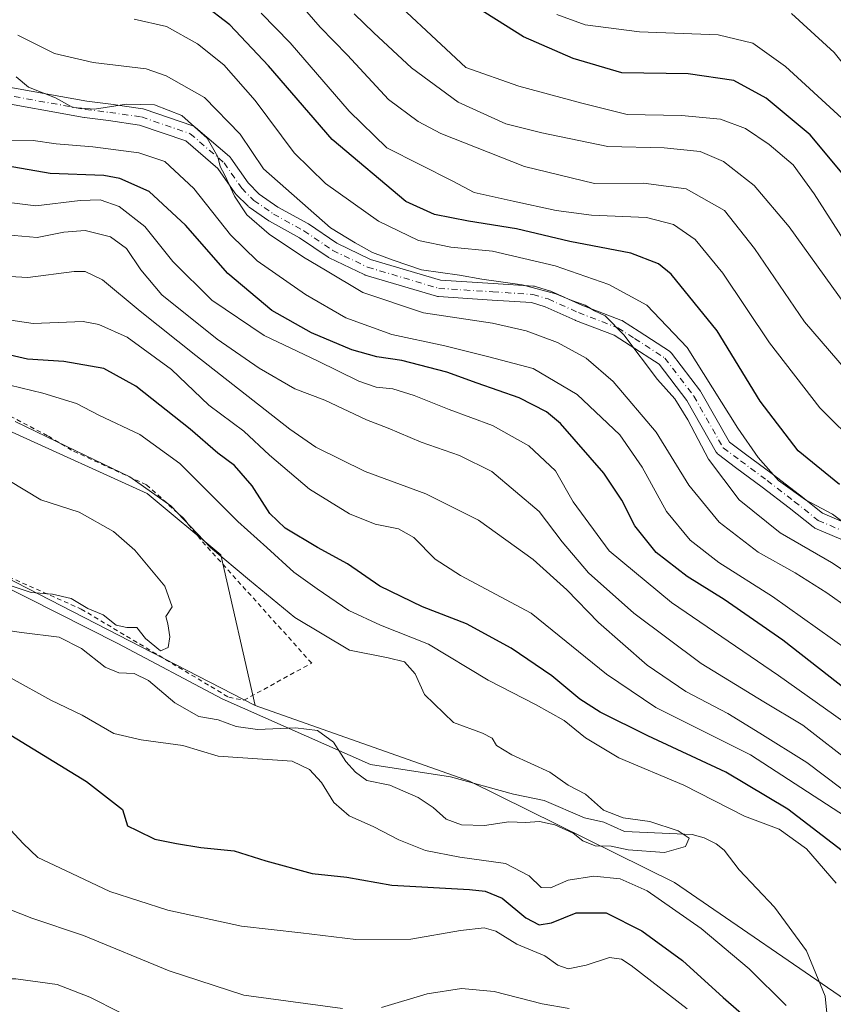
# Model space of a CAD drawing. Units: metres. Extents: x 616732 to 620156, y 4784957 to 4787330.
# Drawn here: x 617756 to 617934, y 4785488 to 4785703 of the extents above; entities that cross this region are included whole.
import ezdxf

# ---------------------------------------------------------------- set-up
doc = ezdxf.new("R2010")
doc.units = ezdxf.units.M
doc.header["$MEASUREMENT"] = 0
doc.linetypes.add('DGN Style 2', pattern=[1.648017, 0.98881, -0.659207])
doc.linetypes.add('DGN Style 4', pattern=[2.638475, 1.318413, -0.659207, 0.001648, -0.659207])
for name, color, linetype, lineweight in [('Alambrada', 7, 'DGN Style 2', 0), ('Arbolado forestal CxS', 92, 'Continuous', 0), ('Comarca CxS', 21, 'Continuous', 0), ('Comunidad Autónoma CxS', 142, 'Continuous', 0), ('Corriente natural lineal', 142, 'Continuous', 13), ('Curva de nivel maestra', 30, 'Continuous', 30), ('Curva de nivel normal', 30, 'Continuous', 0), ('Municipio CxS', 4, 'Continuous', 0), ('Pista pavimentada Cxs', 135, 'Continuous', 0), ('Pista pavimentada eje', 135, 'DGN Style 4', 0), ('Prado CxS', 92, 'Continuous', 0), ('Provincia CxS', 1, 'Continuous', 0)]:
    doc.layers.add(name, color=color, linetype=linetype, lineweight=lineweight)

msp = doc.modelspace()

# ---------------------------------------------------------------- linework, layer by layer
at = {"layer": 'Alambrada', "color": 7, "linetype": 'DGN Style 2', "lineweight": 0}
msp.add_polyline3d([(617740.4201, 4785587.0501, 440.139), (617769.7601, 4785573.9901, 445.6439), (617801.9201, 4785554.7701, 458.1413), (617805.2201, 4785554.1101, 451.1828), (617820.0101, 4785562.2201, 446.1407), (617795.7701, 4785589.1601, 443.0293), (617792.0701, 4785593.8201, 445.6225), (617783.9701, 4785601.1001, 447.8151), (617767.6701, 4785608.6301, 443.7495), (617762.4401, 4785611.8001, 446.4537), (617732.6501, 4785627.3901, 448.0277)], dxfattribs=at)
at = {"layer": 'Arbolado forestal CxS', "color": 92, "linetype": 'Continuous', "lineweight": 0}
for points in [[(617525.5135, 4785599.6981, 422.2617), (617540.2627, 4785600.4753, 422.5396), (617561.9971, 4785599.6983, 423.8155), (617571.3123, 4785605.1327, 424.6888), (617584.5085, 4785609.7895, 426.0209), (617592.2717, 4785620.6577, 430.0061), (617596.9285, 4785630.7487, 433.8029), (617603.9147, 4785636.9587, 437.9519), (617610.4347, 4785636.4157, 439.6962), (617613.2303, 4785636.1829, 440.631), (617630.3083, 4785626.0913, 443.6264), (617645.0569, 4785624.5389, 447.5148), (617652.0431, 4785621.4343, 448.2906), (617653.5963, 4785604.3571, 440.1138), (617648.9381, 4785593.4891, 432.6166), (617662.6567, 4785583.6401, 435.9312), (617688.4091, 4785578.0655, 431.7853), (617687.5001, 4785591.4035, 435.9128), (617700.6983, 4785596.8365, 433.0713), (617748.0557, 4785583.6405, 432.9853), (617807.6955, 4785552.9709, 436.0381), (617854.4465, 4785536.4501, 438.2412), (617899.1259, 4785514.3545, 442.1803), (617938.7179, 4785487.1889, 442.8298)], [(617525.5135, 4785599.6981, 422.2617), (617540.2627, 4785600.4753, 422.5396), (617561.9971, 4785599.6983, 423.8155), (617571.3123, 4785605.1327, 424.6888), (617584.5085, 4785609.7895, 426.0209), (617592.2717, 4785620.6577, 430.0061), (617596.9285, 4785630.7487, 433.8029), (617603.9147, 4785636.9587, 437.9519), (617610.4347, 4785636.4157, 439.6962), (617613.2303, 4785636.1829, 440.631), (617630.3083, 4785626.0913, 443.6264), (617645.0569, 4785624.5389, 447.5148), (617652.0431, 4785621.4343, 448.2906), (617653.5963, 4785604.3571, 440.1138), (617648.9381, 4785593.4891, 432.6166), (617662.6567, 4785583.6401, 435.9312), (617688.4091, 4785578.0655, 431.7853), (617687.5001, 4785591.4035, 435.9128), (617700.6983, 4785596.8365, 433.0713), (617748.0557, 4785583.6405, 432.9853), (617807.6955, 4785552.9709, 436.0381)], [(617938.7179, 4785487.1889, 442.8298), (617899.1259, 4785514.3545, 442.1803), (617854.4465, 4785536.4501, 438.2412), (617807.6955, 4785552.9709, 436.0381), (617800.2077, 4785585.7987, 440.8376), (617784.1491, 4785599.1809, 439.7239), (617754.7077, 4785612.5625, 439.1254)], [(617754.7077, 4785612.5625, 439.1254), (617784.1491, 4785599.1809, 439.7239), (617800.2077, 4785585.7987, 440.8376), (617807.6955, 4785552.9709, 436.0381)], [(617807.6955, 4785552.9709, 436.0381), (617854.4465, 4785536.4501, 438.2412), (617899.1259, 4785514.3545, 442.1803), (617938.7179, 4785487.1889, 442.8298), (617973.8061, 4785445.4599, 445.5532), (618000.7683, 4785399.1341, 449.366), (618028.7121, 4785363.4331, 450.2112), (618067.5235, 4785310.6583, 455.1174), (618098.7225, 4785267.5525, 460.4844), (618120.5335, 4785225.4285, 464.6375), (618155.6931, 4785193.3869, 466.6588), (618175.7901, 4785181.6639, 469.5381), (618221.0069, 4785200.0859, 502.3706), (618238.8727, 4785239.7933, 501.1367), (618247.8007, 4785272.0973, 495.9997), (618230.3531, 4785305.9341, 500.7715)]]:
    msp.add_polyline3d(points, dxfattribs=at)
at = {"layer": 'Comarca CxS', "color": 21, "linetype": 'Continuous', "lineweight": 0}
msp.add_3dface([(620156.22, 4785016.14), (616771.32, 4784957.14), (616731.55, 4787270.75), (620115.31, 4787329.74)], dxfattribs=at)
at = {"layer": 'Comunidad Autónoma CxS', "color": 142, "linetype": 'Continuous', "lineweight": 0}
msp.add_3dface([(620156.22, 4785016.14), (616771.32, 4784957.14), (616731.55, 4787270.75), (620115.31, 4787329.74)], dxfattribs=at)
at = {"layer": 'Corriente natural lineal', "color": 142, "linetype": 'Continuous', "lineweight": 13}
msp.add_polyline3d([(617932.3927, 4785485.1205, 442.4665), (617931.924, 4785489.5815, 442.1886), (617927.9116, 4785499.4727, 441.6183), (617920.8828, 4785508.9611, 440.9591), (617913.1964, 4785517.1413, 440.4068), (617909.9396, 4785521.3901, 440.7881), (617908.1694, 4785522.8074, 440.7443), (617905.5784, 4785524.1245, 440.9457), (617902.9376, 4785524.8203, 440.817), (617888.1968, 4785525.4781, 439.7632), (617883.6673, 4785527.5006, 439.7178), (617879.5043, 4785528.5027, 439.5199), (617870.6989, 4785532.2739, 438.9612), (617863.9977, 4785533.6092, 438.4386), (617850.306, 4785537.378, 438.3088), (617832.8061, 4785540.0718, 438.8515), (617800.48, 4785554.4, 436.285), (617777.74, 4785566.49, 436.8901), (617751.34, 4785579.8, 434.6987)], dxfattribs=at)
at = {"layer": 'Curva de nivel maestra', "color": 30, "linetype": 'Continuous', "lineweight": 30, "flags": 128}
for points, elevation in [([(617935.06, 4785601.1401), (617926.04, 4785608.5101), (617917.8, 4785619.3201), (617908.4, 4785634.6301), (617898.39, 4785647.0401), (617895.63, 4785649.2401), (617889.61, 4785651.5801), (617876.31, 4785654.1701), (617864.66, 4785656.9001), (617854.19, 4785658.5501), (617846.77, 4785660.0401), (617840.5, 4785662.8301), (617824.46, 4785676.3501), (617810.6, 4785692.4701), (617802.14, 4785701.4001), (617796.25, 4785705.9001)], 500), ([(617935.68, 4785669.0201), (617928.67, 4785677.3801), (617919.06, 4785685.4001), (617912.07, 4785689.2601), (617902.09, 4785690.7001), (617887.63, 4785690.9501), (617876.99, 4785694.0801), (617866.19, 4785698.7501), (617853.86, 4785706.5201)], 525), ([(617954.71, 4785542.1801), (617922.71, 4785567.2001), (617909.94, 4785576.1001), (617901.84, 4785581.0901), (617895.1, 4785586.3101), (617890.49, 4785592.1601), (617887.66, 4785597.7401), (617883.73, 4785603.6001), (617874.28, 4785614.4801), (617871.17, 4785617.0201), (617865.21, 4785620.0701), (617856.05, 4785623.2401), (617849.46, 4785625.6401), (617839.68, 4785628.2001), (617834.19, 4785629.0201), (617828.75, 4785630.5201), (617819.97, 4785634.2201), (617811.31, 4785639.0701), (617801.71, 4785647.1901), (617792.48, 4785657.7201), (617784.55, 4785665.0601), (617778.21, 4785667.8601), (617774.7, 4785668.5701), (617763.02, 4785668.9901), (617753.42, 4785670.6501)], 475), ([(617935.65, 4785521.3101), (617923.78, 4785530.3801), (617910.31, 4785538.4001), (617893.3, 4785546.3201), (617882.88, 4785551.5401), (617878.49, 4785554.3701), (617872.36, 4785559.4601), (617863.5, 4785565.4801), (617853.75, 4785570.8101), (617844.2, 4785574.4701), (617834.89, 4785578.9801), (617827.83, 4785583.8401), (617821.24, 4785587.4501), (617814.26, 4785591.6101), (617810.92, 4785594.8601), (617807.02, 4785600.8801), (617803.2, 4785605.2901), (617799.52, 4785607.9601), (617793.49, 4785613.2401), (617781.69, 4785622.6001), (617774.67, 4785626.4401), (617766, 4785627.9801), (617758.05, 4785628.5001), (617751.33, 4785630.0401)], 450), ([(617752.13, 4785547.8801), (617770.88, 4785536.4101), (617778.75, 4785530.2801), (617779.87, 4785526.7301), (617781.95, 4785525.6901), (617785.8, 4785523.8301), (617790.5, 4785522.9101), (617795.86, 4785521.9701), (617803.11, 4785521.2501), (617810, 4785519.1101), (617820.1, 4785516.3001), (617827.64, 4785515.5201), (617837.46, 4785513.8101), (617854.43, 4785512.8601), (617857.86, 4785512.4901), (617861.57, 4785510.9301), (617866.68, 4785506.6901), (617869.58, 4785505.1301), (617872.3, 4785505.6101), (617877.7, 4785507.7701), (617884.24, 4785507.7901), (617891.98, 4785503.8601), (617900.82, 4785497.3701), (617909.74, 4785489.3001), (617920.57, 4785479.8401)], 450)]:
    msp.add_lwpolyline(points, dxfattribs=dict(at, elevation=elevation))
at = {"layer": 'Curva de nivel normal', "color": 30, "linetype": 'Continuous', "lineweight": 0, "flags": 128}
for points, elevation in [([(617833.21, 4785711.22), (617853.61, 4785692.12), (617865.16, 4785687.99), (617878.88, 4785684.28), (617888.78, 4785681.86), (617900.63, 4785681.64), (617909.11, 4785680.85), (617914.55, 4785678.8), (617919.77, 4785675.31), (617924.95, 4785670.84), (617929.56, 4785664.55), (617941.34, 4785646.15)], 520), ([(617945.16, 4785616.04), (617927.44, 4785636.62), (617916.54, 4785652.65), (617910.03, 4785660.88), (617901.64, 4785665.6), (617892.37, 4785666.85), (617881.63, 4785666.78), (617866.37, 4785670.53), (617848.18, 4785677.7), (617843.21, 4785680.31), (617836.79, 4785685.1), (617827.82, 4785694.76), (617821.86, 4785700.85), (617815.53, 4785708.21)], 510), ([(617939.44, 4785609.32), (617930.76, 4785617.9), (617919.81, 4785632.06), (617909.62, 4785647.22), (617903.63, 4785654.57), (617898.89, 4785657.88), (617893.03, 4785659.38), (617881.02, 4785659.89), (617873.34, 4785660.87), (617863.91, 4785662.94), (617855.43, 4785664.86), (617850.79, 4785667.31), (617836.39, 4785674.58), (617828.15, 4785682.55), (617815.35, 4785697.48), (617809.03, 4785703.94)], 505), ([(617950.31, 4785620.85), (617924.11, 4785657.31), (617916.44, 4785666.37), (617909.77, 4785671.56), (617904.68, 4785673.74), (617896.88, 4785674.58), (617884.56, 4785674.88), (617870.19, 4785677.87), (617862.36, 4785679.82), (617851.97, 4785684.53), (617841.77, 4785692), (617833.54, 4785699.65), (617829.24, 4785703.79)], 515), ([(617873.48, 4785703.67), (617879.66, 4785701.41), (617891.49, 4785699.84), (617908.63, 4785699.2), (617916.17, 4785697.36), (617923.29, 4785692.33), (617935.62, 4785681.06)], 530), ([(617924.64, 4785703.84), (617933.9, 4785695.36), (617946.79, 4785679.22), (617956.42, 4785664.63), (617968.76, 4785647.62), (617984.21, 4785629.24), (617995.61, 4785616.1), (618009.97, 4785602.16), (618017.5, 4785595.59), (618024.44, 4785588.63), (618028.9, 4785585.59), (618032.53, 4785583.61), (618034.97, 4785579.99), (618046.51, 4785564.98), (618060.21, 4785550), (618076.37, 4785535.62), (618081.11, 4785532.51), (618089.84, 4785528.77), (618103.25, 4785526.18), (618118.43, 4785525.68), (618139.13, 4785527.81)], 535), ([(617937.12, 4785592.01), (617933.54, 4785594.67), (617927.66, 4785597.84), (617921.76, 4785602.02), (617917.34, 4785607.02), (617912.91, 4785613.45), (617901.88, 4785631.06), (617893.06, 4785640.27), (617884.8, 4785644.77), (617873.06, 4785648.83), (617859.42, 4785652.07), (617850.37, 4785652.9), (617843.3, 4785654.35), (617834.57, 4785658.57), (617823.05, 4785666.78), (617816.21, 4785673.49), (617807.68, 4785684.91), (617800.87, 4785692.65), (617795.14, 4785697.26), (617788.32, 4785701.05), (617781.32, 4785702.62)], 495), ([(617943.64, 4785577.39), (617933.3, 4785584.12), (617922.17, 4785590.62), (617913.22, 4785597.82), (617906.49, 4785606.68), (617902.04, 4785615.24), (617899.18, 4785619.83), (617895.38, 4785624.06), (617888.06, 4785633.78), (617883.99, 4785637.97), (617881.7, 4785639.03), (617879.6, 4785640.25), (617876.74, 4785641.27), (617873.23, 4785642.76), (617865.87, 4785644.7), (617857.1, 4785645.95), (617852.22, 4785646.8), (617843.95, 4785647.94), (617837.79, 4785650.09), (617833.26, 4785651.77), (617829.49, 4785653.87), (617824.09, 4785657.1), (617809.47, 4785669.99), (617804.41, 4785677.54), (617796.64, 4785685.56), (617788.28, 4785690.28), (617783.94, 4785691.76), (617772.39, 4785693.18), (617763.94, 4785695.13), (617755.92, 4785699.14)], 490), ([(617937.06, 4785574.2), (617932.34, 4785577.55), (617925.39, 4785581.89), (617917.38, 4785586.4), (617908.88, 4785592.92), (617902.26, 4785601), (617895.11, 4785612.54), (617885.76, 4785623.63), (617879.82, 4785628.68), (617873.6, 4785632.14), (617866.78, 4785634.66), (617859.41, 4785636.33), (617844.41, 4785638.62), (617831.14, 4785642.99), (617823.05, 4785647.9), (617818.25, 4785650.73), (617810.74, 4785655.76), (617805.85, 4785659.99), (617803.17, 4785664.03), (617801.09, 4785668.61), (617800.02, 4785670.5), (617799.56, 4785672.57), (617797.19, 4785676.68), (617791.7, 4785681.61), (617785.72, 4785683.91), (617779.61, 4785684.11), (617772.66, 4785682.97), (617767.95, 4785683.35), (617764.16, 4785685.46), (617758.3, 4785687.8), (617755.6, 4785690.02)], 485), ([(617940.07, 4785562.8), (617920.45, 4785576.7), (617908.78, 4785584.16), (617902.49, 4785589.04), (617897.37, 4785595.29), (617892.08, 4785604.96), (617887.17, 4785611.97), (617877.9, 4785620.79), (617868.3, 4785626.42), (617858.61, 4785629.02), (617849, 4785631.4), (617837.46, 4785633.87), (617827.42, 4785637.53), (617818.66, 4785642.56), (617808.14, 4785649.92), (617802.28, 4785655.61), (617794.28, 4785665.72), (617788.02, 4785671.56), (617782.33, 4785673.51), (617772.32, 4785674.81), (617764.32, 4785675.47), (617759.32, 4785676.18), (617754.11, 4785676.24)], 480), ([(617938.24, 4785547.8), (617921.79, 4785559.49), (617898.44, 4785575.46), (617884.86, 4785586.7), (617877, 4785597.38), (617873.16, 4785604.16), (617867.38, 4785609.61), (617859.46, 4785614), (617850.01, 4785617.51), (617842.32, 4785620.56), (617837.7, 4785622.01), (617834.06, 4785622.37), (617830.31, 4785623.7), (617821.25, 4785628.11), (617809.62, 4785633.64), (617798.25, 4785641.38), (617789.74, 4785649.78), (617783.6, 4785657.44), (617778.03, 4785661.74), (617773.88, 4785663.21), (617769.52, 4785663.1), (617759.87, 4785661.95), (617752.3, 4785662.86)], 470), ([(617938.5, 4785539.82), (617927.12, 4785548.68), (617918.56, 4785553.78), (617904.9, 4785562.11), (617890.24, 4785573.11), (617880.34, 4785581.88), (617874.59, 4785588.63), (617869.63, 4785595.27), (617859.27, 4785604.02), (617852.26, 4785607.46), (617843.91, 4785610.41), (617836.66, 4785613.42), (617831.97, 4785615.25), (617822.84, 4785619.52), (617816.33, 4785622.01), (617808.53, 4785626.53), (617799.42, 4785632.84), (617787.35, 4785642.49), (617782.79, 4785647.98), (617779.64, 4785652.65), (617776.18, 4785655.18), (617770.66, 4785656.51), (617765.94, 4785656.21), (617760.17, 4785655.05), (617748.42, 4785656.02)], 465), ([(617939.22, 4785532.03), (617927.98, 4785540.56), (617917.71, 4785546.9), (617910.7, 4785551.22), (617901.57, 4785556.05), (617893.12, 4785561.78), (617882.51, 4785571.05), (617875.65, 4785578.19), (617868.28, 4785584.82), (617856.36, 4785593.39), (617844.91, 4785599.12), (617831.64, 4785603.96), (617820.94, 4785609.28), (617815.27, 4785613.25), (617794.75, 4785629.27), (617782.64, 4785638.95), (617774.42, 4785645.82), (617770.6, 4785647.6), (617768.26, 4785647.63), (617758.09, 4785646.32), (617751.62, 4785646.68)], 460), ([(617936.38, 4785528.78), (617915.67, 4785542.22), (617895.03, 4785552.55), (617884.25, 4785559.79), (617867.87, 4785573.07), (617852.48, 4785581.35), (617846.94, 4785584.86), (617842.29, 4785589.62), (617838.97, 4785591.46), (617833.88, 4785592.54), (617828.25, 4785594.78), (617819.56, 4785600.17), (617810.8, 4785607.58), (617805.24, 4785612.77), (617797.61, 4785618.46), (617789.42, 4785626.26), (617779.8, 4785633.3), (617773.62, 4785636.08), (617770.22, 4785636.7), (617759.26, 4785636.28), (617752.48, 4785637.28)], 455), ([(617934.34, 4785514.2), (617927.92, 4785521.68), (617921.92, 4785526.02), (617914.34, 4785528.84), (617901.13, 4785535.58), (617887, 4785541.55), (617879.71, 4785545.93), (617875.04, 4785549.72), (617868.81, 4785553.22), (617858.46, 4785558.46), (617845.51, 4785566.37), (617834.98, 4785570.52), (617828.12, 4785573.66), (617821.22, 4785578.42), (617816.15, 4785582.01), (617810.24, 4785587.42), (617803.92, 4785593.11), (617791.23, 4785605.75), (617782.56, 4785612.08), (617773.63, 4785616.24), (617768.74, 4785618.8), (617761.42, 4785621.06), (617751.73, 4785623.42)], 445), ([(617743.33, 4785570.85), (617756.71, 4785568.89), (617764.98, 4785567.84), (617769.86, 4785565.43), (617774.95, 4785561.31), (617777.98, 4785560.06), (617781.3, 4785559.98), (617784.44, 4785558.4), (617790.14, 4785553.52), (617795.38, 4785550.58), (617799.62, 4785549.81), (617803.52, 4785548.38), (617808.17, 4785547.75), (617816.45, 4785548.13), (617821.25, 4785547.49), (617824.78, 4785544.98), (617827.45, 4785540.72), (617829.58, 4785538.43), (617832, 4785536.58), (617837.06, 4785535.58), (617843.21, 4785532.9), (617846.52, 4785530.72), (617849.31, 4785528.18), (617852.65, 4785526.91), (617857.69, 4785526.81), (617862.99, 4785527.6), (617866.63, 4785527.46), (617869.65, 4785527.66), (617873, 4785526.98), (617877.02, 4785525.13), (617879.12, 4785523.47), (617881.78, 4785522.38), (617885.28, 4785522.27), (617889.01, 4785521.49), (617896.9, 4785520.91), (617901.54, 4785522.22), (617902.32, 4785524.05), (617899.94, 4785525.64), (617893.76, 4785527.67), (617887.94, 4785528.5), (617883.65, 4785530.15), (617879.71, 4785533.66), (617875.96, 4785535.56), (617871.93, 4785538.44), (617863.66, 4785542.18), (617860.27, 4785544.23), (617859.36, 4785545.84), (617857.28, 4785546.94), (617850.92, 4785549.26), (617844.58, 4785555.35), (617842.54, 4785559.9), (617840.27, 4785562.48), (617836.66, 4785563.38), (617828.28, 4785565.03), (617816.3, 4785572.17), (617806.46, 4785580.32), (617797.92, 4785587.45), (617789.29, 4785596.48), (617780.34, 4785602.86), (617766.6, 4785609.45), (617755.34, 4785614.86)], 440), ([(617754.04, 4785579.22), (617758.88, 4785577.6), (617763.5, 4785577.26), (617767.57, 4785576.3), (617771.17, 4785574.11), (617774.55, 4785572.74), (617777.36, 4785570.49), (617779.7, 4785569.97), (617781.88, 4785570), (617783.76, 4785567.61), (617787.06, 4785564.91), (617788.72, 4785565.58), (617789.1, 4785567.95), (617788.62, 4785570.8), (617788.24, 4785572.34), (617789.6, 4785574.45), (617787.98, 4785578.96), (617781.44, 4785586.81), (617776.82, 4785590.88), (617769.31, 4785595.16), (617760.98, 4785597.83), (617753.95, 4785602.06)], 435), ([(617754.47, 4785558.9), (617763.13, 4785554.13), (617769.98, 4785550.83), (617776.86, 4785546.86), (617782.8, 4785545.48), (617791.95, 4785544.25), (617799.64, 4785541.89), (617815.74, 4785540.82), (617819.5, 4785539.01), (617822.13, 4785536.16), (617824.83, 4785531.82), (617828.17, 4785528.9), (617833.53, 4785526.51), (617839.02, 4785523.64), (617844.79, 4785521.33), (617852.27, 4785519.92), (617862.25, 4785518.48), (617867.4, 4785515.83), (617870.03, 4785513.31), (617872.06, 4785513.24), (617875.93, 4785514.9), (617881.51, 4785515.74), (617887.24, 4785515.19), (617893.17, 4785512.57), (617904.9, 4785504.34), (617915.41, 4785495.53), (617923.42, 4785487.55)], 445), ([(617752.6, 4785527.72), (617757.12, 4785522.89), (617760.34, 4785519.82), (617766.32, 4785517), (617775.98, 4785512.43), (617788.66, 4785508.33), (617804.68, 4785504.82), (617817.65, 4785503.4), (617829.64, 4785501.95), (617841.65, 4785502.05), (617852.43, 4785503.88), (617857.62, 4785504.5), (617860.18, 4785503.73), (617864.7, 4785500.92), (617870.81, 4785498.36), (617873.64, 4785496.37), (617875.93, 4785495.55), (617879.84, 4785496.31), (617884.93, 4785498.05), (617887.53, 4785497.64), (617889.63, 4785496.28), (617901.84, 4785486.83)], 455), ([(617660.11, 4785486.36), (617666.73, 4785492.9), (617671.59, 4785501.26), (617676.32, 4785506.82), (617683.33, 4785511.71), (617689.42, 4785514.19), (617695.4, 4785514.64), (617705.15, 4785514.05), (617713.98, 4785512.68), (617722.23, 4785512.22), (617725.7, 4785512.59), (617728.17, 4785512.78), (617732.75, 4785513.27), (617742.28, 4785512.32), (617749, 4785510.51), (617759, 4785506.56), (617770.29, 4785502.79), (617788.92, 4785495.12), (617805.22, 4785489.77), (617826.72, 4785486.87)], 460), ([(617667.41, 4785482.42), (617673.84, 4785488.72), (617678.99, 4785496.54), (617682.33, 4785500.2), (617686.99, 4785502.36), (617690.64, 4785502.78), (617696.93, 4785502), (617702.64, 4785499.74), (617710.99, 4785494.68), (617717.11, 4785492.66), (617720.92, 4785491.43), (617726.3, 4785492.51), (617731.79, 4785494.59), (617738.15, 4785493.87), (617746.56, 4785493.34), (617755.48, 4785493.35), (617764.54, 4785492.14), (617771.64, 4785489.38), (617784.85, 4785482.66)], 465), ([(617835.24, 4785487.13), (617845.21, 4785490.09), (617852.69, 4785491.24), (617859.82, 4785490.58), (617870.23, 4785487.95), (617876.13, 4785486.89)], 460)]:
    msp.add_lwpolyline(points, dxfattribs=dict(at, elevation=elevation))
at = {"layer": 'Municipio CxS', "color": 4, "linetype": 'Continuous', "lineweight": 0}
msp.add_3dface([(620156.22, 4785016.14), (616771.32, 4784957.14), (616731.55, 4787270.75), (620115.31, 4787329.74)], dxfattribs=at)
at = {"layer": 'Pista pavimentada Cxs', "color": 135, "linetype": 'Continuous', "lineweight": 0}
for points in [[(617750.3053, 4785688.4585, 494.3488), (617770.9615, 4785684.7281, 501.2431), (617776.2203, 4785684.0707, 501.7615), (617783.1811, 4785683.0765, 501.9231), (617783.2391, 4785683.0671, 501.9319), (617783.5117, 4785682.9967, 501.9806), (617794.1105, 4785679.3533, 501.1315), (617794.4101, 4785679.2153, 501.1546), (617794.6751, 4785679.0285, 501.0894), (617802.1033, 4785672.6453, 505.124), (617802.3091, 4785672.4371, 505.3554), (617802.4105, 4785672.3041, 505.3527), (617806.1427, 4785666.9079, 504.9127), (617808.5587, 4785664.4919, 505.4017), (617812.6487, 4785661.6603, 503.7977), (617819.1985, 4785658.0577, 504.7218), (617819.3311, 4785657.9753, 504.7512), (617825.5005, 4785653.7541, 504.4236), (617832.8547, 4785650.2369, 503.9279), (617848.0675, 4785645.7055, 503.7176), (617859.5864, 4785644.9763, 509.8018), (617868.3737, 4785644.3951, 510.737), (617868.5675, 4785644.3717, 510.7853), (617868.7721, 4785644.3231, 510.8171), (617872.0796, 4785643.3311, 511.6219), (617872.1779, 4785643.2983, 511.6582), (617872.3009, 4785643.2485, 511.7015), (617878.8697, 4785640.2925, 509.4952), (617887.4219, 4785637.0031, 515.2854), (617887.6759, 4785636.8819, 515.2813), (617887.7423, 4785636.8417, 515.2516), (617891.3875, 4785634.5219, 513.2972), (617898.0096, 4785630.2177, 510.9004), (617898.2537, 4785630.0273, 510.9509), (617898.4615, 4785629.7975, 510.9544), (617904.7455, 4785621.5295, 512.7571), (617904.8743, 4785621.3347, 512.74), (617911.1115, 4785610.3517, 510.6091), (617914.5818, 4785607.7915, 512.202), (617920.3961, 4785603.4655, 513.5339), (617926.3349, 4785598.8973, 511.1453), (617931.3665, 4785594.8867, 512.6295), (617942.0502, 4785590.3467, 518.2874)], [(617750.3053, 4785688.4585, 494.3488), (617770.9615, 4785684.7281, 501.2431), (617776.2203, 4785684.0707, 501.7615), (617783.1811, 4785683.0765, 501.9231), (617783.2391, 4785683.0671, 501.9319), (617783.5117, 4785682.9967, 501.9806), (617794.1105, 4785679.3533, 501.1315), (617794.4101, 4785679.2153, 501.1546), (617794.6751, 4785679.0285, 501.0894), (617802.1033, 4785672.6453, 505.124), (617802.3091, 4785672.4371, 505.3554), (617802.4105, 4785672.3041, 505.3527), (617806.1427, 4785666.9079, 504.9127), (617808.5587, 4785664.4919, 505.4017), (617812.6487, 4785661.6603, 503.7977), (617819.1985, 4785658.0577, 504.7218), (617819.3311, 4785657.9753, 504.7512), (617825.5005, 4785653.7541, 504.4236), (617832.8547, 4785650.2369, 503.9279), (617848.0675, 4785645.7055, 503.7176), (617859.5864, 4785644.9763, 509.8018), (617868.3737, 4785644.3951, 510.737), (617868.5675, 4785644.3717, 510.7853), (617868.7721, 4785644.3231, 510.8171), (617872.0796, 4785643.3311, 511.6219), (617872.1779, 4785643.2983, 511.6582), (617872.3009, 4785643.2485, 511.7015), (617878.8697, 4785640.2925, 509.4952), (617887.4219, 4785637.0031, 515.2854), (617887.6759, 4785636.8819, 515.2813), (617887.7423, 4785636.8417, 515.2516), (617891.3875, 4785634.5219, 513.2972), (617898.0096, 4785630.2177, 510.9004), (617898.2537, 4785630.0273, 510.9509), (617898.4615, 4785629.7975, 510.9544), (617904.7455, 4785621.5295, 512.7571), (617904.8743, 4785621.3347, 512.74), (617911.1115, 4785610.3517, 510.6091), (617914.5818, 4785607.7915, 512.202), (617920.3961, 4785603.4655, 513.5339), (617926.3349, 4785598.8973, 511.1453), (617931.3665, 4785594.8867, 512.6295), (617942.0502, 4785590.3467, 518.2874)], [(617940.5083, 4785587.0905, 514.3574), (617929.7327, 4785591.6695, 511.0124), (617929.5367, 4785591.7673, 510.8435), (617929.3147, 4785591.9185, 510.6568), (617924.1153, 4785596.0629, 509.7259), (617918.2241, 4785600.5945, 507.2742), (617912.4387, 4785604.8987, 507.4687), (617908.6665, 4785607.6817, 508.5151), (617908.4769, 4785607.8429, 508.5129), (617908.3115, 4785608.0287, 508.5366), (617908.1731, 4785608.2357, 508.5854), (617901.8065, 4785619.4467, 509.7832), (617895.7849, 4785627.3699, 507.7279), (617889.4401, 4785631.4941, 511.4119), (617885.9615, 4785633.7077, 511.8148), (617877.5307, 4785636.9503, 502.1459), (617877.4381, 4785636.9889, 502.1707), (617870.9315, 4785639.9169, 507.7428), (617867.9329, 4785640.8163, 507.1551), (617859.3539, 4785641.3839, 507.2626), (617847.6361, 4785642.1257, 501.9828), (617847.4372, 4785642.1495, 501.8393), (617847.236, 4785642.1971, 501.865), (617831.6915, 4785646.8271, 501.3121), (617831.5897, 4785646.8607, 501.3011), (617831.4289, 4785646.9283, 501.2896), (617823.8221, 4785650.5663, 502.1707), (617823.6987, 4785650.6313, 502.2137), (617823.5823, 4785650.7047, 502.2656), (617817.3705, 4785654.9549, 502.9462), (617810.8165, 4785658.5597, 501.8966), (617810.6756, 4785658.6479, 501.9256), (617806.3761, 4785661.6243, 502.1776), (617806.2437, 4785661.7255, 502.0865), (617806.1279, 4785661.8315, 502.0099), (617803.4821, 4785664.4775, 499.8739), (617803.3759, 4785664.5931, 499.7659), (617803.2745, 4785664.7263, 499.667), (617799.5815, 4785670.0659, 498.2486), (617792.5985, 4785676.0663, 495.346), (617782.5031, 4785679.5367, 500.2631), (617775.7423, 4785680.5025, 501.1857), (617770.4663, 4785681.1621, 502.1791), (617770.3735, 4785681.1761, 502.1819), (617749.4553, 4785684.9537, 490.6479)], [(617940.5083, 4785587.0905, 514.3574), (617929.7327, 4785591.6695, 511.0124), (617929.5367, 4785591.7673, 510.8435), (617929.3147, 4785591.9185, 510.6568), (617924.1153, 4785596.0629, 509.7259), (617918.2241, 4785600.5945, 507.2742), (617912.4387, 4785604.8987, 507.4687), (617908.6665, 4785607.6817, 508.5151), (617908.4769, 4785607.8429, 508.5129), (617908.3115, 4785608.0287, 508.5366), (617908.1731, 4785608.2357, 508.5854), (617901.8065, 4785619.4467, 509.7832), (617895.7849, 4785627.3699, 507.7279), (617889.4401, 4785631.4941, 511.4119), (617885.9615, 4785633.7077, 511.8148), (617877.5307, 4785636.9503, 502.1459), (617877.4381, 4785636.9889, 502.1707), (617870.9315, 4785639.9169, 507.7428), (617867.9329, 4785640.8163, 507.1551), (617859.3539, 4785641.3839, 507.2626), (617847.6361, 4785642.1257, 501.9828), (617847.4372, 4785642.1495, 501.8393), (617847.236, 4785642.1971, 501.865), (617831.6915, 4785646.8271, 501.3121), (617831.5897, 4785646.8607, 501.3011), (617831.4289, 4785646.9283, 501.2896), (617823.8221, 4785650.5663, 502.1707), (617823.6987, 4785650.6313, 502.2137), (617823.5823, 4785650.7047, 502.2656), (617817.3705, 4785654.9549, 502.9462), (617810.8165, 4785658.5597, 501.8966), (617810.6756, 4785658.6479, 501.9256), (617806.3761, 4785661.6243, 502.1776), (617806.2437, 4785661.7255, 502.0865), (617806.1279, 4785661.8315, 502.0099), (617803.4821, 4785664.4775, 499.8739), (617803.3759, 4785664.5931, 499.7659), (617803.2745, 4785664.7263, 499.667), (617799.5815, 4785670.0659, 498.2486), (617792.5985, 4785676.0663, 495.346), (617782.5031, 4785679.5367, 500.2631), (617775.7423, 4785680.5025, 501.1857), (617770.4663, 4785681.1621, 502.1791), (617770.3735, 4785681.1761, 502.1819), (617749.4553, 4785684.9537, 490.6479)]]:
    msp.add_polyline3d(points, dxfattribs=at)
at = {"layer": 'Pista pavimentada eje', "color": 135, "linetype": 'DGN Style 4', "lineweight": 0}
msp.add_polyline3d([(617749.7751, 4785686.7251, 492.0101), (617770.6896, 4785682.9481, 501.6888), (617775.9813, 4785682.2866, 501.7729), (617782.9266, 4785681.2944, 501.3091), (617793.51, 4785677.6564, 497.694), (617800.9301, 4785671.2801, 501.6693), (617804.7548, 4785665.7501, 502.1634), (617807.4006, 4785663.1043, 504.1575), (617811.7001, 4785660.1277, 502.8651), (617818.3147, 4785656.4897, 503.8227), (617824.5986, 4785652.1902, 503.6445), (617832.2054, 4785648.5522, 502.5623), (617847.7497, 4785643.922, 502.6083), (617859.4701, 4785643.1801, 508.6591), (617868.2549, 4785642.599, 509.0255), (617871.5622, 4785641.6069, 509.9546), (617878.1768, 4785638.6303, 505.8358), (617886.7758, 4785635.323, 513.6177), (617890.4138, 4785633.0079, 512.4278), (617897.0284, 4785628.7084, 509.269), (617903.3123, 4785620.4402, 511.5974), (617909.7351, 4785609.1301, 509.6322), (617913.5101, 4785606.3451, 509.8446), (617919.3101, 4785602.0301, 510.4128), (617925.2251, 4785597.4801, 509.7262), (617930.4366, 4785593.326, 511.9379), (617941.3462, 4785588.6901, 516.3278)], dxfattribs=at)
at = {"layer": 'Prado CxS', "color": 92, "linetype": 'Continuous', "lineweight": 0}
for points in [[(617525.5135, 4785599.6981, 422.2617), (617540.2627, 4785600.4753, 422.5396), (617561.9971, 4785599.6983, 423.8155), (617571.3123, 4785605.1327, 424.6888), (617584.5085, 4785609.7895, 426.0209), (617592.2717, 4785620.6577, 430.0061), (617596.9285, 4785630.7487, 433.8029), (617603.9147, 4785636.9587, 437.9519), (617610.4347, 4785636.4157, 439.6962), (617613.2303, 4785636.1829, 440.631), (617630.3083, 4785626.0913, 443.6264), (617645.0569, 4785624.5389, 447.5148), (617652.0431, 4785621.4343, 448.2906), (617653.5963, 4785604.3571, 440.1138), (617648.9381, 4785593.4891, 432.6166), (617662.6567, 4785583.6401, 435.9312), (617688.4091, 4785578.0655, 431.7853), (617687.5001, 4785591.4035, 435.9128), (617700.6983, 4785596.8365, 433.0713), (617748.0557, 4785583.6405, 432.9853), (617807.6955, 4785552.9709, 436.0381)], [(617754.7077, 4785612.5625, 439.1254), (617784.1491, 4785599.1809, 439.7239), (617800.2077, 4785585.7987, 440.8376), (617807.6955, 4785552.9709, 436.0381), (617748.0557, 4785583.6405, 432.9853)], [(617754.7077, 4785612.5625, 439.1254), (617784.1491, 4785599.1809, 439.7239), (617800.2077, 4785585.7987, 440.8376), (617807.6955, 4785552.9709, 436.0381)]]:
    msp.add_polyline3d(points, dxfattribs=at)
at = {"layer": 'Provincia CxS', "color": 1, "linetype": 'Continuous', "lineweight": 0}
msp.add_3dface([(620156.22, 4785016.14), (616771.32, 4784957.14), (616731.55, 4787270.75), (620115.31, 4787329.74)], dxfattribs=at)

doc.saveas('drawing.dxf')
